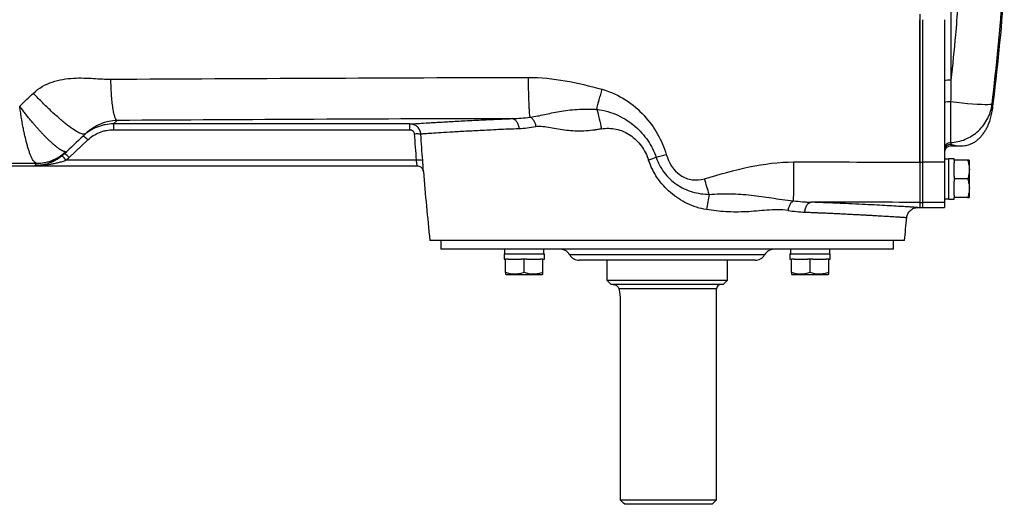
# Model space of a CAD drawing. Units: inches. Extents: x -68 to 56, y -30 to 40.
# Drawn here: x 7 to 25, y 16 to 25 of the extents above; entities that cross this region are included whole.
import ezdxf

# ---------------------------------------------------------------- set-up
doc = ezdxf.new("R2010")
doc.units = ezdxf.units.IN
doc.header["$MEASUREMENT"] = 0

msp = doc.modelspace()

# ---------------------------------------------------------------- linework, layer by layer
at = {"color": 7, "linetype": 'Continuous', "lineweight": 25}
for p, q in [((23.379, 24.895), (23.379, 22.243)), ((23.425, 24.794), (23.425, 22.243)), ((23.818, 24.794), (23.818, 22.243)), ((23.931, 23.321), (23.931, 22.594)), ((24.68, 23.182), (24.683, 23.198)), ((8.931, 22.927), (8.997, 22.989)), ((14.243, 22.927), (8.931, 22.927)), ((8.931, 22.927), (8.931, 22.824)), ((8.931, 22.824), (14.243, 22.824)), ((8.138, 22.325), (8.47, 22.64)), ((8.057, 22.395), (8.098, 22.434)), ((23.937, 22.532), (24.105, 22.532)), ((14.355, 22.276), (8.082, 22.276)), ((23.379, 22.243), (23.425, 22.243)), ((23.379, 22.243), (23.379, 21.522)), ((23.425, 22.243), (23.425, 21.522)), ((23.818, 22.243), (23.425, 22.243)), ((23.897, 22.296), (23.818, 22.296)), ((23.818, 22.243), (23.818, 21.522)), ((23.996, 22.304), (23.897, 22.304)), ((23.897, 21.58), (23.897, 22.304)), ((23.996, 22.276), (23.996, 22.304)), ((23.996, 22.276), (23.996, 22.229)), ((24.236, 22.276), (23.996, 22.276)), ((23.996, 21.989), (23.996, 22.229)), ((24.271, 22.267), (24.266, 22.276)), ((24.271, 21.617), (24.271, 22.267)), ((4.088, 22.178), (7.514, 22.178)), ((7.555, 22.218), (7.514, 22.178)), ((7.514, 22.178), (14.366, 22.178)), ((23.996, 21.989), (23.996, 21.942)), ((24.236, 21.942), (23.996, 21.942)), ((23.996, 21.942), (23.996, 21.894)), ((23.996, 21.654), (23.996, 21.894)), ((23.379, 21.522), (23.425, 21.522)), ((23.379, 21.522), (23.379, 21.43)), ((23.425, 21.522), (23.425, 21.43)), ((23.818, 21.522), (23.425, 21.522)), ((23.818, 21.587), (23.897, 21.587)), ((23.818, 21.522), (23.818, 21.43)), ((23.897, 21.58), (23.996, 21.58)), ((23.996, 21.654), (23.996, 21.607)), ((24.236, 21.607), (23.996, 21.607)), ((23.996, 21.58), (23.996, 21.607)), ((24.266, 21.607), (24.271, 21.617)), ((23.341, 21.43), (23.379, 21.43)), ((23.379, 21.522), (23.379, 21.43)), ((23.379, 21.43), (23.425, 21.43)), ((23.425, 21.43), (23.818, 21.43)), ((23.104, 20.839), (14.6, 20.839)), ((14.797, 20.839), (14.797, 20.682)), ((22.907, 20.682), (22.907, 20.839)), ((22.907, 20.682), (14.797, 20.682)), ((15.936, 20.682), (15.936, 20.603)), ((16.645, 20.603), (16.645, 20.682)), ((21.059, 20.682), (21.059, 20.603)), ((21.767, 20.603), (21.767, 20.682)), ((15.929, 20.603), (15.929, 20.505)), ((15.929, 20.603), (16.653, 20.603)), ((15.929, 20.505), (15.956, 20.505)), ((15.956, 20.265), (15.956, 20.505)), ((16.003, 20.505), (15.956, 20.505)), ((16.003, 20.505), (16.243, 20.505)), ((16.291, 20.505), (16.243, 20.505)), ((16.291, 20.265), (16.291, 20.505)), ((16.338, 20.505), (16.291, 20.505)), ((16.338, 20.505), (16.578, 20.505)), ((16.625, 20.505), (16.578, 20.505)), ((16.625, 20.265), (16.625, 20.505)), ((16.625, 20.505), (16.653, 20.505)), ((16.653, 20.505), (16.653, 20.603)), ((20.427, 20.485), (17.277, 20.485)), ((17.769, 20.485), (17.769, 20.131)), ((19.935, 20.131), (19.935, 20.485)), ((21.051, 20.603), (21.051, 20.505)), ((21.051, 20.603), (21.775, 20.603)), ((21.051, 20.505), (21.078, 20.505)), ((21.078, 20.265), (21.078, 20.505)), ((21.126, 20.505), (21.078, 20.505)), ((21.126, 20.505), (21.366, 20.505)), ((21.413, 20.505), (21.366, 20.505)), ((21.413, 20.265), (21.413, 20.505)), ((21.46, 20.505), (21.413, 20.505)), ((21.46, 20.505), (21.7, 20.505)), ((21.748, 20.505), (21.7, 20.505)), ((21.748, 20.265), (21.748, 20.505)), ((21.748, 20.505), (21.775, 20.505)), ((21.775, 20.505), (21.775, 20.603)), ((15.956, 20.235), (15.966, 20.229)), ((15.966, 20.229), (16.616, 20.229)), ((16.616, 20.229), (16.625, 20.235)), ((17.769, 20.131), (17.848, 20.052)), ((17.769, 20.131), (19.935, 20.131)), ((19.856, 20.052), (19.935, 20.131)), ((21.078, 20.235), (21.088, 20.229)), ((21.088, 20.229), (21.738, 20.229)), ((21.738, 20.229), (21.748, 20.235)), ((19.856, 20.052), (17.848, 20.052)), ((19.738, 16.194), (19.738, 19.973)), ((18.01, 19.776), (18.01, 16.194)), ((18.01, 16.194), (19.738, 16.194)), ((19.659, 16.115), (18.093, 16.115)), ((19.659, 16.115), (19.738, 16.194))]:
    msp.add_line(p, q, dxfattribs=at)
at = {"color": 8, "linetype": 'Continuous', "lineweight": 25}
for p, q in [((23.937, 25.005), (23.937, 23.709)), ((23.937, 22.564), (23.937, 22.532)), ((20.597, 20.583), (17.107, 20.583)), ((19.738, 19.973), (17.987, 19.973))]:
    msp.add_line(p, q, dxfattribs=at)
at = {"color": 7, "linetype": 'Continuous', "lineweight": 25, "flags": 128}
msp.add_lwpolyline([(24.673, 23.283), (24.661, 23.277), (24.636, 23.273), (24.597, 23.271), (24.545, 23.271), (24.481, 23.273), (24.407, 23.277), (24.324, 23.282), (24.233, 23.29), (24.136, 23.299), (24.035, 23.309), (23.931, 23.321)], dxfattribs=at)
at = {"color": 7, "linetype": 'Continuous', "lineweight": 25}
for centre, radius, start, end in [((-14.377, 28.123), 39.37, 352.8143, 355.9039), ((23.907, 23.235), 0.475, 86.4526, 100.7549), ((23.904, 22.943), 0.379, 85.9124, 103.0146), ((8.239, 22.455), 0.295, 38.7139, 59.6797), ((23.937, 22.414), 0.118, 90, 180), ((7.818, 22.095), 0.32, 34.4114, 53.6062), ((7.908, 22.14), 0.295, 38.7139, 59.6797), ((14.401, 22.016), 0.264, 74.3635, 100.1342), ((85.091, 28.123), 70.866, 184.8977, 185.89915), ((-47.387, 28.123), 70.866, 354.10085, 354.43627), ((16.936, 20.485), 0.197, 30, 90), ((20.768, 20.485), 0.197, 90, 150), ((17.277, 20.682), 0.197, 210, 270), ((20.427, 20.682), 0.197, 270, 330), ((19.817, 19.973), 0.0787, 90, 180)]:
    msp.add_arc(centre, radius, start, end, dxfattribs=at)
for points in [[(24.673, 23.283), (24.755, 23.956), (24.82, 24.633), (24.867, 25.311)], [(8.886, 23.728), (11.366, 23.742), (13.865, 23.755), (16.367, 23.761)], [(16.367, 23.761), (16.807, 23.762), (17.246, 23.669), (17.686, 23.547)], [(23.937, 23.709), (23.935, 23.58), (23.933, 23.45), (23.931, 23.321)], [(7.251, 23.246), (7.333, 23.323), (7.414, 23.401), (7.496, 23.478)], [(16.078, 23.022), (13.71, 23.016), (11.345, 23.004), (8.997, 22.989)], [(16.078, 23.022), (16.182, 23.026), (16.282, 23.034), (16.397, 23.049)], [(16.501, 22.874), (16.39, 22.855), (16.295, 22.844), (16.196, 22.84)], [(8.431, 22.75), (8.32, 22.645), (8.209, 22.539), (8.098, 22.434)], [(14.321, 22.751), (14.331, 22.593), (14.343, 22.434), (14.355, 22.276)], [(14.472, 22.27), (14.46, 22.428), (14.449, 22.586), (14.438, 22.745)], [(23.931, 22.594), (23.932, 22.582), (23.934, 22.572), (23.937, 22.564)], [(8.071, 22.428), (8.084, 22.428), (8.093, 22.429), (8.098, 22.434)], [(8.057, 22.395), (8.041, 22.38), (8.025, 22.366), (8.008, 22.352)], [(8.082, 22.276), (8.101, 22.291), (8.12, 22.308), (8.138, 22.325)], [(18.655, 22.329), (18.611, 22.313), (18.565, 22.296), (18.52, 22.279)], [(18.655, 22.329), (18.714, 22.346), (18.775, 22.363), (18.837, 22.381)], [(21.123, 22.247), (21.875, 22.246), (22.628, 22.245), (23.379, 22.243)], [(7.555, 22.218), (7.556, 22.218), (7.555, 22.219), (7.551, 22.219)], [(23.379, 21.522), (22.728, 21.524), (22.081, 21.525), (21.431, 21.525)], [(21.017, 21.379), (21.12, 21.362), (21.22, 21.351), (21.319, 21.348)], [(18.093, 16.115), (18.066, 16.141), (18.038, 16.167), (18.01, 16.194)]]:
    msp.add_open_spline(points, degree=3, dxfattribs=at)
at = {"color": 8, "linetype": 'Continuous', "lineweight": 25}
for points, knots in [([(24.058, 25.032), (24.045, 24.862), (24.012, 24.42), (23.965, 23.98), (23.937, 23.709)], [0, 0, 0, 0, 0.3853693, 1, 1, 1, 1]), ([(24.683, 23.198), (24.684, 23.202), (24.688, 23.225), (24.686, 23.256), (24.677, 23.274), (24.673, 23.283)], [0, 0, 0, 0, 0.080792, 0.562628, 1, 1, 1, 1]), ([(23.937, 22.564), (23.945, 22.56), (23.962, 22.554), (23.992, 22.546), (24.023, 22.54), (24.053, 22.535), (24.082, 22.533), (24.098, 22.532), (24.106, 22.532)], [0, 0, 0, 0, 0.158489, 0.337298, 0.502671, 0.668059, 0.833945, 1, 1, 1, 1]), ([(14.355, 22.276), (14.357, 22.263), (14.36, 22.239), (14.364, 22.208), (14.365, 22.187), (14.366, 22.177), (14.366, 22.179), (14.366, 22.179)], [0, 0, 0, 0, 0.235809, 0.47075, 0.704802, 0.93851, 1, 1, 1, 1]), ([(14.484, 22.073), (14.484, 22.072), (14.484, 22.068), (14.483, 22.088), (14.481, 22.131), (14.478, 22.194), (14.474, 22.245), (14.472, 22.27)], [0, 0, 0, 0, 0.062701, 0.294252, 0.527438, 0.762958, 1, 1, 1, 1]), ([(23.341, 21.43), (23.341, 21.43), (23.346, 21.43), (23.33, 21.431), (23.29, 21.433), (23.218, 21.438), (23.119, 21.444), (22.993, 21.451), (22.84, 21.46), (22.661, 21.47), (22.459, 21.481), (22.233, 21.492), (21.986, 21.503), (21.72, 21.514), (21.528, 21.522), (21.431, 21.525)], [0, 0, 0, 0, 0.000133, 0.083402, 0.166414, 0.249701, 0.333155, 0.416352, 0.499828, 0.583386, 0.666681, 0.750249, 0.833594, 0.916667, 1, 1, 1, 1]), ([(21.319, 21.348), (21.33, 21.347), (21.36, 21.346), (21.407, 21.344), (21.463, 21.342), (21.527, 21.339), (21.6, 21.336), (21.682, 21.333), (21.772, 21.329), (21.871, 21.324), (21.976, 21.319), (22.085, 21.314), (22.192, 21.308), (22.293, 21.303), (22.384, 21.298), (22.465, 21.294), (22.538, 21.29), (22.603, 21.286), (22.701, 21.28), (22.82, 21.273), (22.944, 21.265), (23.036, 21.26), (23.101, 21.255), (23.135, 21.253), (23.149, 21.252), (23.145, 21.252), (23.145, 21.252)], [0, 0, 0, 0, 0.010122, 0.026269, 0.042331, 0.061781, 0.084618, 0.110841, 0.140449, 0.173441, 0.209816, 0.249573, 0.291575, 0.331498, 0.369344, 0.405112, 0.438805, 0.470422, 0.499965, 0.589088, 0.675877, 0.760339, 0.842477, 0.922298, 0.999806, 1, 1, 1, 1])]:
    msp.add_open_spline(points, degree=3, knots=knots, dxfattribs=at)
at = {"color": 7, "linetype": 'Continuous', "lineweight": 25}
for points, knots in [([(23.379, 22.243), (23.379, 22.3), (23.379, 22.413), (23.379, 22.583), (23.379, 22.753), (23.379, 22.923), (23.379, 23.093), (23.379, 23.263), (23.379, 23.433), (23.379, 23.603), (23.379, 23.773), (23.379, 23.943), (23.379, 24.113), (23.379, 24.283), (23.379, 24.454), (23.379, 24.624), (23.379, 24.737), (23.379, 24.794)], [0, 0, 0, 0, 0.066687, 0.133369, 0.200046, 0.266721, 0.333391, 0.400059, 0.466724, 0.533387, 0.600049, 0.666709, 0.733367, 0.800026, 0.866683, 0.933341, 1, 1, 1, 1]), ([(7.496, 23.478), (7.59, 23.568), (7.71, 23.635), (7.961, 23.72), (8.09, 23.74), (8.339, 23.754), (8.46, 23.749), (8.682, 23.735), (8.785, 23.727), (8.886, 23.728)], [0, 0, 0, 0, 0.25, 0.25, 0.5, 0.5, 0.75, 0.75, 1, 1, 1, 1]), ([(8.997, 22.989), (8.991, 22.991), (8.985, 22.997), (8.972, 23.016), (8.965, 23.031), (8.952, 23.068), (8.945, 23.091), (8.933, 23.147), (8.927, 23.178), (8.917, 23.249), (8.912, 23.288), (8.903, 23.37), (8.9, 23.414), (8.893, 23.503), (8.891, 23.548), (8.887, 23.639), (8.886, 23.684), (8.886, 23.728)], [0, 0, 0, 0, 0.125, 0.125, 0.25, 0.25, 0.375, 0.375, 0.5, 0.5, 0.625, 0.625, 0.75, 0.75, 0.875, 0.875, 1, 1, 1, 1]), ([(16.397, 23.049), (16.395, 23.059), (16.393, 23.073), (16.389, 23.106), (16.387, 23.126), (16.384, 23.172), (16.382, 23.197), (16.379, 23.254), (16.378, 23.285), (16.375, 23.351), (16.374, 23.386), (16.372, 23.459), (16.371, 23.496), (16.369, 23.572), (16.369, 23.61), (16.368, 23.686), (16.367, 23.724), (16.367, 23.761)], [0, 0, 0, 0, 0.125, 0.125, 0.25, 0.25, 0.375, 0.375, 0.5, 0.5, 0.625, 0.625, 0.75, 0.75, 0.875, 0.875, 1, 1, 1, 1]), ([(8.431, 22.75), (8.423, 22.743), (8.411, 22.74), (8.376, 22.744), (8.353, 22.751), (8.297, 22.777), (8.263, 22.797), (8.187, 22.847), (8.144, 22.878), (8.051, 22.95), (8.002, 22.991), (7.9, 23.08), (7.847, 23.128), (7.742, 23.226), (7.69, 23.277), (7.59, 23.379), (7.541, 23.429), (7.496, 23.478)], [0, 0, 0, 0, 0.125, 0.125, 0.25, 0.25, 0.375, 0.375, 0.5, 0.5, 0.625, 0.625, 0.75, 0.75, 0.875, 0.875, 1, 1, 1, 1]), ([(17.589, 23.188), (17.603, 23.242), (17.619, 23.301), (17.652, 23.422), (17.669, 23.485), (17.686, 23.547)], [0, 0, 0, 0, 0.5, 0.5, 1, 1, 1, 1]), ([(17.686, 23.547), (17.84, 23.505), (17.982, 23.438), (18.232, 23.277), (18.343, 23.18), (18.532, 22.973), (18.613, 22.861), (18.746, 22.629), (18.799, 22.509), (18.837, 22.381)], [0, 0, 0, 0, 0.25, 0.25, 0.5, 0.5, 0.75, 0.75, 1, 1, 1, 1]), ([(8.071, 22.428), (8.069, 22.429), (8.066, 22.429), (8.061, 22.43), (8.056, 22.431), (8.05, 22.432), (8.044, 22.434), (8.038, 22.436), (8.032, 22.439), (8.025, 22.441), (8.018, 22.445), (8.011, 22.448), (8.004, 22.452), (7.996, 22.457), (7.988, 22.461), (7.979, 22.467), (7.97, 22.472), (7.961, 22.478), (7.952, 22.485), (7.943, 22.491), (7.933, 22.499), (7.923, 22.506), (7.912, 22.514), (7.902, 22.523), (7.891, 22.532), (7.879, 22.541), (7.868, 22.551), (7.856, 22.561), (7.844, 22.571), (7.832, 22.582), (7.819, 22.594), (7.807, 22.605), (7.794, 22.617), (7.781, 22.63), (7.767, 22.643), (7.754, 22.656), (7.741, 22.668), (7.73, 22.679), (7.72, 22.69), (7.709, 22.701), (7.697, 22.713), (7.684, 22.727), (7.671, 22.741), (7.656, 22.756), (7.641, 22.773), (7.625, 22.79), (7.608, 22.809), (7.591, 22.828), (7.572, 22.849), (7.553, 22.871), (7.533, 22.893), (7.512, 22.917), (7.491, 22.943), (7.469, 22.969), (7.446, 22.996), (7.423, 23.024), (7.399, 23.053), (7.375, 23.084), (7.351, 23.115), (7.326, 23.146), (7.301, 23.179), (7.276, 23.212), (7.26, 23.235), (7.251, 23.246)], [0, 0, 0, 0, 0.012767, 0.025643, 0.038628, 0.051721, 0.064919, 0.078222, 0.091629, 0.105138, 0.118747, 0.132455, 0.14626, 0.16016, 0.174153, 0.188237, 0.202409, 0.216668, 0.23101, 0.245433, 0.259935, 0.274513, 0.289164, 0.303885, 0.318673, 0.333525, 0.348437, 0.363407, 0.378431, 0.393505, 0.408626, 0.42379, 0.438994, 0.454235, 0.469507, 0.484808, 0.500134, 0.510706, 0.52206, 0.534189, 0.547092, 0.560761, 0.575191, 0.590374, 0.606301, 0.622962, 0.640344, 0.658435, 0.677219, 0.696679, 0.716796, 0.73755, 0.758918, 0.780875, 0.803395, 0.826449, 0.850006, 0.874035, 0.8985, 0.923367, 0.948598, 0.974156, 1, 1, 1, 1]), ([(7.551, 22.219), (7.539, 22.222), (7.526, 22.231), (7.506, 22.254), (7.499, 22.263), (7.485, 22.285), (7.478, 22.298), (7.458, 22.339), (7.444, 22.372), (7.426, 22.42), (7.423, 22.43), (7.416, 22.451), (7.412, 22.461), (7.402, 22.494), (7.395, 22.517), (7.375, 22.588), (7.362, 22.639), (7.346, 22.707), (7.343, 22.721), (7.336, 22.749), (7.333, 22.764), (7.324, 22.807), (7.318, 22.836), (7.301, 22.926), (7.29, 22.987), (7.275, 23.083), (7.27, 23.116), (7.263, 23.164), (7.26, 23.18), (7.257, 23.205), (7.256, 23.213), (7.254, 23.23), (7.252, 23.238), (7.251, 23.246)], [0, 0, 0, 0, 0.125, 0.125, 0.1875, 0.1875, 0.25, 0.25, 0.375, 0.375, 0.40625, 0.40625, 0.4375, 0.4375, 0.5, 0.5, 0.625, 0.625, 0.65625, 0.65625, 0.6875, 0.6875, 0.75, 0.75, 0.875, 0.875, 0.9375, 0.9375, 0.96875, 0.96875, 0.984375, 0.984375, 1, 1, 1, 1]), ([(16.397, 23.049), (16.49, 23.061), (16.57, 23.076), (16.737, 23.113), (16.824, 23.134), (17.018, 23.168), (17.124, 23.181), (17.298, 23.191), (17.358, 23.192), (17.428, 23.192), (17.435, 23.192), (17.451, 23.192), (17.459, 23.192), (17.48, 23.192), (17.493, 23.191), (17.534, 23.19), (17.561, 23.189), (17.589, 23.188)], [0, 0, 0, 0, 0.25, 0.25, 0.5, 0.5, 0.75, 0.75, 0.875, 0.875, 0.890625, 0.890625, 0.90625, 0.90625, 0.9375, 0.9375, 1, 1, 1, 1]), ([(17.589, 23.189), (17.658, 23.18), (17.724, 23.167), (17.851, 23.131), (17.913, 23.108), (18.028, 23.055), (18.081, 23.025), (18.183, 22.96), (18.231, 22.924), (18.32, 22.847), (18.361, 22.807), (18.438, 22.722), (18.473, 22.676), (18.569, 22.536), (18.618, 22.437), (18.655, 22.329)], [0, 0, 0, 0, 0.125, 0.125, 0.25, 0.25, 0.375, 0.375, 0.5, 0.5, 0.625, 0.625, 0.75, 0.75, 1, 1, 1, 1]), ([(17.589, 23.188), (17.605, 23.136), (17.621, 23.079), (17.65, 22.96), (17.663, 22.899), (17.673, 22.837)], [0, 0, 0, 0, 0.5, 0.5, 1, 1, 1, 1]), ([(23.931, 22.594), (23.973, 22.596), (24.017, 22.601), (24.104, 22.621), (24.148, 22.634), (24.234, 22.67), (24.276, 22.692), (24.356, 22.743), (24.394, 22.772), (24.464, 22.837), (24.496, 22.873), (24.552, 22.949), (24.577, 22.989), (24.618, 23.072), (24.634, 23.114), (24.659, 23.199), (24.668, 23.241), (24.673, 23.283)], [0, 0, 0, 0, 0.125, 0.125, 0.25, 0.25, 0.375, 0.375, 0.5, 0.5, 0.625, 0.625, 0.75, 0.75, 0.875, 0.875, 1, 1, 1, 1]), ([(24.105, 22.532), (24.139, 22.534), (24.198, 22.537), (24.275, 22.56), (24.325, 22.583), (24.356, 22.6), (24.382, 22.617), (24.404, 22.633), (24.427, 22.653), (24.443, 22.668), (24.46, 22.686), (24.478, 22.705), (24.503, 22.735), (24.528, 22.769), (24.551, 22.806), (24.565, 22.831), (24.582, 22.861), (24.605, 22.908), (24.634, 22.98), (24.663, 23.074), (24.675, 23.145), (24.682, 23.184)], [0, 0, 0, 0, 0.058791, 0.102295, 0.1193, 0.134106, 0.147935, 0.16223, 0.178277, 0.214142, 0.252912, 0.289621, 0.324246, 0.419224, 0.46559, 0.504229, 0.535709, 0.619414, 0.724658, 0.851569, 1, 1, 1, 1]), ([(8.997, 22.989), (8.947, 22.988), (8.897, 22.982), (8.798, 22.961), (8.748, 22.945), (8.652, 22.905), (8.605, 22.88), (8.514, 22.822), (8.47, 22.788), (8.431, 22.75)], [0, 0, 0, 0, 0.25, 0.25, 0.5, 0.5, 0.75, 0.75, 1, 1, 1, 1]), ([(14.243, 22.927), (14.248, 22.927), (14.256, 22.927), (14.275, 22.929), (14.3, 22.93), (14.333, 22.932), (14.37, 22.935), (14.391, 22.936), (14.46, 22.94), (14.541, 22.945), (14.641, 22.951), (14.712, 22.956), (14.749, 22.958), (14.829, 22.962), (14.871, 22.965), (14.958, 22.97), (15.003, 22.972), (15.144, 22.98), (15.245, 22.985), (15.46, 22.995), (15.574, 23.001), (15.817, 23.012), (15.946, 23.017), (16.078, 23.022)], [0, 0, 0, 0, 0.0625, 0.0625, 0.125, 0.1875, 0.1875, 0.25, 0.25, 0.375, 0.4375, 0.4375, 0.5, 0.5, 0.5625, 0.5625, 0.625, 0.625, 0.75, 0.75, 0.875, 0.875, 1, 1, 1, 1]), ([(16.078, 23.022), (16.091, 23.021), (16.105, 23.017), (16.132, 22.998), (16.146, 22.984), (16.168, 22.95), (16.177, 22.929), (16.19, 22.885), (16.194, 22.862), (16.196, 22.84)], [0, 0, 0, 0, 0.25, 0.25, 0.5, 0.5, 0.75, 0.75, 1, 1, 1, 1]), ([(16.397, 23.049), (16.408, 23.045), (16.419, 23.037), (16.442, 23.016), (16.452, 23.002), (16.472, 22.97), (16.48, 22.952), (16.493, 22.913), (16.498, 22.893), (16.501, 22.874)], [0, 0, 0, 0, 0.25, 0.25, 0.5, 0.5, 0.75, 0.75, 1, 1, 1, 1]), ([(8.931, 22.927), (8.88, 22.927), (8.831, 22.922), (8.758, 22.908), (8.734, 22.902), (8.686, 22.888), (8.662, 22.88), (8.592, 22.852), (8.548, 22.829), (8.464, 22.776), (8.425, 22.745), (8.388, 22.71)], [0, 0, 0, 0, 0.25, 0.25, 0.375, 0.375, 0.5, 0.5, 0.75, 0.75, 1, 1, 1, 1]), ([(8.47, 22.64), (8.501, 22.669), (8.534, 22.696), (8.605, 22.741), (8.643, 22.76), (8.702, 22.784), (8.722, 22.791), (8.763, 22.803), (8.784, 22.808), (8.846, 22.82), (8.888, 22.824), (8.931, 22.824)], [0, 0, 0, 0, 0.25, 0.25, 0.5, 0.5, 0.625, 0.625, 0.75, 0.75, 1, 1, 1, 1]), ([(14.438, 22.745), (14.437, 22.757), (14.435, 22.769), (14.429, 22.793), (14.425, 22.804), (14.414, 22.826), (14.408, 22.837), (14.393, 22.857), (14.385, 22.866), (14.367, 22.882), (14.357, 22.89), (14.337, 22.903), (14.326, 22.909), (14.303, 22.918), (14.291, 22.921), (14.267, 22.925), (14.255, 22.927), (14.243, 22.927)], [0, 0, 0, 0, 0.125, 0.125, 0.25, 0.25, 0.375, 0.375, 0.5, 0.5, 0.625, 0.625, 0.75, 0.75, 0.875, 0.875, 1, 1, 1, 1]), ([(14.243, 22.824), (14.243, 22.838), (14.243, 22.852), (14.243, 22.877), (14.243, 22.888), (14.243, 22.906), (14.243, 22.914), (14.243, 22.924), (14.243, 22.927), (14.243, 22.927)], [0, 0, 0, 0, 0.25, 0.25, 0.5, 0.5, 0.75, 0.75, 1, 1, 1, 1]), ([(14.243, 22.824), (14.247, 22.824), (14.252, 22.823), (14.262, 22.822), (14.267, 22.82), (14.276, 22.817), (14.28, 22.814), (14.289, 22.809), (14.293, 22.806), (14.3, 22.8), (14.303, 22.796), (14.309, 22.788), (14.311, 22.784), (14.317, 22.771), (14.32, 22.761), (14.321, 22.751)], [0, 0, 0, 0, 0.125, 0.125, 0.25, 0.25, 0.375, 0.375, 0.5, 0.5, 0.625, 0.625, 0.75, 0.75, 1, 1, 1, 1]), ([(16.196, 22.84), (16.069, 22.835), (15.946, 22.83), (15.713, 22.819), (15.603, 22.813), (15.397, 22.803), (15.3, 22.798), (15.165, 22.79), (15.122, 22.788), (15.039, 22.783), (14.999, 22.78), (14.885, 22.774), (14.817, 22.769), (14.697, 22.762), (14.645, 22.758), (14.58, 22.754), (14.56, 22.753), (14.524, 22.75), (14.492, 22.748), (14.469, 22.747), (14.45, 22.746), (14.443, 22.745), (14.438, 22.745)], [0, 0, 0, 0, 0.125, 0.125, 0.25, 0.25, 0.375, 0.375, 0.4375, 0.4375, 0.5, 0.5, 0.625, 0.625, 0.75, 0.75, 0.8125, 0.8125, 0.875, 0.9375, 0.9375, 1, 1, 1, 1]), ([(17.673, 22.837), (17.649, 22.833), (17.625, 22.829), (17.589, 22.823), (17.577, 22.821), (17.558, 22.819), (17.551, 22.818), (17.537, 22.816), (17.53, 22.815), (17.467, 22.807), (17.412, 22.803), (17.25, 22.795), (17.147, 22.8), (16.947, 22.824), (16.851, 22.843), (16.669, 22.875), (16.582, 22.889), (16.501, 22.874)], [0, 0, 0, 0, 0.0625, 0.0625, 0.09375, 0.09375, 0.109375, 0.109375, 0.125, 0.125, 0.25, 0.25, 0.5, 0.5, 0.75, 0.75, 1, 1, 1, 1]), ([(17.676, 22.838), (17.718, 22.846), (17.761, 22.85), (17.849, 22.849), (17.894, 22.844), (17.982, 22.826), (18.025, 22.812), (18.109, 22.776), (18.15, 22.753), (18.227, 22.701), (18.264, 22.672), (18.331, 22.606), (18.362, 22.57), (18.446, 22.455), (18.489, 22.371), (18.52, 22.279)], [0, 0, 0, 0, 0.125, 0.125, 0.25, 0.25, 0.375, 0.375, 0.5, 0.5, 0.625, 0.625, 0.75, 0.75, 1, 1, 1, 1]), ([(14.321, 22.751), (14.335, 22.752), (14.35, 22.753), (14.377, 22.753), (14.39, 22.753), (14.412, 22.752), (14.42, 22.751), (14.433, 22.748), (14.437, 22.747), (14.438, 22.745)], [0, 0, 0, 0, 0.25, 0.25, 0.5, 0.5, 0.75, 0.75, 1, 1, 1, 1]), ([(23.931, 22.594), (23.916, 22.593), (23.901, 22.589), (23.874, 22.577), (23.861, 22.568), (23.841, 22.546), (23.832, 22.534), (23.821, 22.506), (23.818, 22.491), (23.818, 22.476)], [0, 0, 0, 0, 0.25, 0.25, 0.5, 0.5, 0.75, 0.75, 1, 1, 1, 1]), ([(7.551, 22.219), (7.646, 22.22), (7.741, 22.239), (7.918, 22.31), (8, 22.363), (8.071, 22.428)], [0, 0, 0, 0, 0.5, 0.5, 1, 1, 1, 1]), ([(8.098, 22.434), (8.061, 22.399), (8.022, 22.369), (7.938, 22.315), (7.894, 22.292), (7.801, 22.255), (7.753, 22.241), (7.655, 22.222), (7.605, 22.218), (7.555, 22.218)], [0, 0, 0, 0, 0.25, 0.25, 0.5, 0.5, 0.75, 0.75, 1, 1, 1, 1]), ([(23.937, 22.564), (23.921, 22.564), (23.906, 22.561), (23.877, 22.549), (23.864, 22.54), (23.842, 22.518), (23.833, 22.505), (23.822, 22.476), (23.818, 22.461), (23.818, 22.446)], [0, 0, 0, 0, 0.25, 0.25, 0.5, 0.5, 0.75, 0.75, 1, 1, 1, 1]), ([(8.008, 22.352), (7.989, 22.337), (7.969, 22.323), (7.93, 22.296), (7.91, 22.284), (7.869, 22.262), (7.848, 22.252), (7.807, 22.234), (7.787, 22.226), (7.725, 22.205), (7.683, 22.195), (7.62, 22.185), (7.598, 22.182), (7.567, 22.18), (7.556, 22.179), (7.535, 22.178), (7.524, 22.178), (7.514, 22.178)], [0, 0, 0, 0, 0.125, 0.125, 0.25, 0.25, 0.375, 0.375, 0.5, 0.5, 0.75, 0.75, 0.875, 0.875, 0.9375, 0.9375, 1, 1, 1, 1]), ([(8.082, 22.276), (8.059, 22.267), (8.036, 22.258), (7.989, 22.243), (7.966, 22.237), (7.919, 22.224), (7.895, 22.219), (7.848, 22.209), (7.824, 22.205), (7.753, 22.193), (7.705, 22.187), (7.634, 22.182), (7.61, 22.18), (7.562, 22.178), (7.538, 22.178), (7.514, 22.178)], [0, 0, 0, 0, 0.125, 0.125, 0.25, 0.25, 0.375, 0.375, 0.5, 0.5, 0.75, 0.75, 0.875, 0.875, 1, 1, 1, 1]), ([(19.556, 21.392), (19.436, 21.411), (19.319, 21.449), (19.102, 21.553), (19.002, 21.62), (18.821, 21.776), (18.742, 21.864), (18.609, 22.06), (18.557, 22.166), (18.52, 22.279)], [0, 0, 0, 0, 0.25, 0.25, 0.5, 0.5, 0.75, 0.75, 1, 1, 1, 1]), ([(18.655, 22.329), (18.689, 22.231), (18.736, 22.14), (18.86, 21.975), (18.937, 21.903), (19.109, 21.785), (19.204, 21.74), (19.4, 21.682), (19.507, 21.667), (19.606, 21.666)], [0, 0, 0, 0, 0.25, 0.25, 0.5, 0.5, 0.75, 0.75, 1, 1, 1, 1]), ([(18.837, 22.381), (18.88, 22.236), (18.963, 22.094), (19.154, 21.965), (19.227, 21.937), (19.377, 21.918), (19.454, 21.926), (19.521, 21.946)], [0, 0, 0, 0, 0.5, 0.5, 0.75, 0.75, 1, 1, 1, 1]), ([(19.521, 21.946), (19.788, 22.024), (20.055, 22.101), (20.589, 22.212), (20.856, 22.247), (21.123, 22.247)], [0, 0, 0, 0, 0.5, 0.5, 1, 1, 1, 1]), ([(21.115, 21.551), (21.116, 21.561), (21.116, 21.574), (21.117, 21.606), (21.118, 21.625), (21.119, 21.67), (21.119, 21.695), (21.12, 21.75), (21.12, 21.78), (21.121, 21.845), (21.121, 21.879), (21.122, 21.95), (21.122, 21.986), (21.123, 22.06), (21.123, 22.098), (21.123, 22.173), (21.123, 22.21), (21.123, 22.247)], [0, 0, 0, 0, 0.125, 0.125, 0.25, 0.25, 0.375, 0.375, 0.5, 0.5, 0.625, 0.625, 0.75, 0.75, 0.875, 0.875, 1, 1, 1, 1]), ([(23.379, 22.243), (23.379, 22.237), (23.379, 22.225), (23.379, 22.207), (23.379, 22.189), (23.379, 22.17), (23.379, 22.152), (23.379, 22.133), (23.379, 22.114), (23.38, 22.096), (23.38, 22.077), (23.38, 22.058), (23.38, 22.039), (23.38, 22.021), (23.38, 22.002), (23.38, 21.983), (23.38, 21.965), (23.38, 21.946), (23.38, 21.928), (23.38, 21.91), (23.38, 21.892), (23.38, 21.874), (23.38, 21.857), (23.379, 21.84), (23.379, 21.823), (23.379, 21.806), (23.379, 21.79), (23.379, 21.774), (23.379, 21.758), (23.379, 21.732), (23.379, 21.695), (23.379, 21.65), (23.379, 21.607), (23.379, 21.572), (23.379, 21.549), (23.379, 21.535), (23.379, 21.528), (23.379, 21.524), (23.379, 21.523), (23.379, 21.522)], [0, 0, 0, 0, 0.016053, 0.032271, 0.04865, 0.065188, 0.081884, 0.098735, 0.115737, 0.132887, 0.150183, 0.16762, 0.185194, 0.202902, 0.220739, 0.238701, 0.256782, 0.274978, 0.293283, 0.311693, 0.3302, 0.3488, 0.367487, 0.386253, 0.405094, 0.424001, 0.442969, 0.46199, 0.481058, 0.500166, 0.559602, 0.627424, 0.70314, 0.785985, 0.852694, 0.906888, 0.949145, 0.980028, 1, 1, 1, 1]), ([(24.263, 22.276), (24.264, 22.276), (24.266, 22.276), (24.248, 22.276), (24.236, 22.276)], [0, 0, 0, 0, 0.251312, 1, 1, 1, 1]), ([(24.236, 22.276), (24.245, 22.249), (24.252, 22.222), (24.263, 22.166), (24.266, 22.138), (24.266, 22.095), (24.265, 22.081), (24.262, 22.053), (24.26, 22.039), (24.252, 21.997), (24.245, 21.969), (24.236, 21.942)], [0, 0, 0, 0, 0.25, 0.25, 0.5, 0.5, 0.625, 0.625, 0.75, 0.75, 1, 1, 1, 1]), ([(7.551, 22.219), (7.48, 22.219), (7.409, 22.219), (7.266, 22.218), (7.194, 22.218), (6.979, 22.217), (6.835, 22.216), (6.402, 22.215), (6.111, 22.215), (5.529, 22.214), (5.237, 22.213), (4.803, 22.212), (4.659, 22.211), (4.445, 22.21), (4.373, 22.21), (4.231, 22.209), (4.16, 22.208), (4.088, 22.208)], [0, 0, 0, 0, 0.0625, 0.0625, 0.125, 0.125, 0.25, 0.25, 0.5, 0.5, 0.75, 0.75, 0.875, 0.875, 0.9375, 0.9375, 1, 1, 1, 1]), ([(14.366, 22.178), (14.366, 22.178), (14.378, 22.18), (14.402, 22.174), (14.431, 22.16), (14.452, 22.143), (14.466, 22.124), (14.475, 22.106), (14.48, 22.091), (14.483, 22.08), (14.483, 22.074), (14.483, 22.072)], [0, 0, 0, 0, 0.000271, 0.21696, 0.397556, 0.554128, 0.690473, 0.806808, 0.901732, 0.973021, 1, 1, 1, 1]), ([(19.606, 21.666), (19.592, 21.709), (19.578, 21.755), (19.55, 21.85), (19.535, 21.898), (19.521, 21.946)], [0, 0, 0, 0, 0.5, 0.5, 1, 1, 1, 1]), ([(24.236, 21.942), (24.245, 21.914), (24.252, 21.887), (24.263, 21.831), (24.266, 21.803), (24.266, 21.761), (24.265, 21.746), (24.262, 21.718), (24.26, 21.704), (24.252, 21.662), (24.245, 21.634), (24.236, 21.607)], [0, 0, 0, 0, 0.25, 0.25, 0.5, 0.5, 0.625, 0.625, 0.75, 0.75, 1, 1, 1, 1]), ([(19.606, 21.666), (19.596, 21.623), (19.587, 21.579), (19.571, 21.487), (19.563, 21.44), (19.556, 21.392)], [0, 0, 0, 0, 0.5, 0.5, 1, 1, 1, 1]), ([(19.606, 21.666), (19.731, 21.674), (19.856, 21.678), (20.107, 21.674), (20.232, 21.666), (20.48, 21.639), (20.602, 21.62), (20.787, 21.593), (20.849, 21.584), (20.977, 21.567), (21.043, 21.559), (21.115, 21.551)], [0, 0, 0, 0, 0.25, 0.25, 0.5, 0.5, 0.75, 0.75, 0.875, 0.875, 1, 1, 1, 1]), ([(21.115, 21.551), (21.105, 21.546), (21.094, 21.539), (21.073, 21.519), (21.063, 21.505), (21.045, 21.474), (21.037, 21.456), (21.024, 21.418), (21.019, 21.398), (21.016, 21.379)], [0, 0, 0, 0, 0.25, 0.25, 0.5, 0.5, 0.75, 0.75, 1, 1, 1, 1]), ([(21.115, 21.551), (21.169, 21.544), (21.222, 21.538), (21.301, 21.532), (21.327, 21.53), (21.366, 21.528), (21.379, 21.527), (21.405, 21.526), (21.419, 21.526), (21.431, 21.525)], [0, 0, 0, 0, 0.5, 0.5, 0.75, 0.75, 0.875, 0.875, 1, 1, 1, 1]), ([(21.319, 21.348), (21.321, 21.369), (21.324, 21.391), (21.337, 21.434), (21.346, 21.455), (21.367, 21.488), (21.38, 21.502), (21.406, 21.52), (21.419, 21.524), (21.431, 21.525)], [0, 0, 0, 0, 0.25, 0.25, 0.5, 0.5, 0.75, 0.75, 1, 1, 1, 1]), ([(24.236, 21.607), (24.248, 21.607), (24.265, 21.607), (24.264, 21.607), (24.263, 21.607)], [0, 0, 0, 0, 0.748675, 1, 1, 1, 1]), ([(21.016, 21.379), (20.954, 21.39), (20.891, 21.392), (20.766, 21.391), (20.703, 21.387), (20.514, 21.372), (20.389, 21.359), (20.144, 21.348), (20.023, 21.348), (19.786, 21.361), (19.671, 21.375), (19.557, 21.392)], [0, 0, 0, 0, 0.125, 0.125, 0.25, 0.25, 0.5, 0.5, 0.75, 0.75, 1, 1, 1, 1]), ([(23.145, 21.252), (23.15, 21.275), (23.16, 21.323), (23.206, 21.382), (23.27, 21.422), (23.318, 21.428), (23.341, 21.43)], [0, 0, 0, 0, 0.241321, 0.5, 0.758679, 1, 1, 1, 1]), ([(16.291, 20.265), (16.263, 20.256), (16.236, 20.248), (16.18, 20.238), (16.152, 20.235), (16.11, 20.235), (16.095, 20.236), (16.067, 20.238), (16.053, 20.24), (16.011, 20.248), (15.983, 20.256), (15.956, 20.265)], [0, 0, 0, 0, 0.25, 0.25, 0.5, 0.5, 0.625, 0.625, 0.75, 0.75, 1, 1, 1, 1]), ([(15.956, 20.265), (15.956, 20.252), (15.956, 20.235), (15.956, 20.237), (15.956, 20.237)], [0, 0, 0, 0, 0.748675, 1, 1, 1, 1]), ([(16.625, 20.265), (16.598, 20.256), (16.571, 20.248), (16.515, 20.238), (16.487, 20.235), (16.444, 20.235), (16.43, 20.236), (16.402, 20.238), (16.388, 20.24), (16.346, 20.248), (16.318, 20.256), (16.291, 20.265)], [0, 0, 0, 0, 0.25, 0.25, 0.5, 0.5, 0.625, 0.625, 0.75, 0.75, 1, 1, 1, 1]), ([(16.625, 20.237), (16.625, 20.237), (16.625, 20.235), (16.625, 20.252), (16.625, 20.265)], [0, 0, 0, 0, 0.251312, 1, 1, 1, 1]), ([(21.413, 20.265), (21.386, 20.256), (21.358, 20.248), (21.303, 20.238), (21.275, 20.235), (21.232, 20.235), (21.218, 20.236), (21.189, 20.238), (21.175, 20.24), (21.133, 20.248), (21.106, 20.256), (21.078, 20.265)], [0, 0, 0, 0, 0.25, 0.25, 0.5, 0.5, 0.625, 0.625, 0.75, 0.75, 1, 1, 1, 1]), ([(21.078, 20.265), (21.078, 20.252), (21.078, 20.235), (21.078, 20.237), (21.078, 20.237)], [0, 0, 0, 0, 0.748675, 1, 1, 1, 1]), ([(21.748, 20.265), (21.72, 20.256), (21.693, 20.248), (21.637, 20.238), (21.609, 20.235), (21.567, 20.235), (21.552, 20.236), (21.524, 20.238), (21.51, 20.24), (21.468, 20.248), (21.44, 20.256), (21.413, 20.265)], [0, 0, 0, 0, 0.25, 0.25, 0.5, 0.5, 0.625, 0.625, 0.75, 0.75, 1, 1, 1, 1]), ([(21.748, 20.237), (21.748, 20.237), (21.748, 20.235), (21.748, 20.252), (21.748, 20.265)], [0, 0, 0, 0, 0.251312, 1, 1, 1, 1]), ([(17.887, 20.052), (17.89, 20.052), (17.892, 20.052), (17.897, 20.051), (17.899, 20.051), (17.906, 20.05), (17.911, 20.049), (17.926, 20.044), (17.935, 20.039), (17.954, 20.026), (17.963, 20.018), (17.974, 20.004), (17.977, 19.998), (17.983, 19.986), (17.986, 19.98), (17.987, 19.973)], [0, 0, 0, 0, 0.0625, 0.0625, 0.125, 0.125, 0.25, 0.25, 0.5, 0.5, 0.75, 0.75, 0.875, 0.875, 1, 1, 1, 1]), ([(17.987, 19.973), (17.989, 19.967), (17.99, 19.96), (17.993, 19.946), (17.995, 19.939), (17.999, 19.916), (18.001, 19.901), (18.005, 19.867), (18.007, 19.849), (18.009, 19.822), (18.009, 19.813), (18.01, 19.795), (18.01, 19.786), (18.01, 19.776)], [0, 0, 0, 0, 0.125, 0.125, 0.25, 0.25, 0.5, 0.5, 0.75, 0.75, 0.875, 0.875, 1, 1, 1, 1])]:
    msp.add_open_spline(points, degree=3, knots=knots, dxfattribs=at)

doc.saveas('drawing.dxf')
